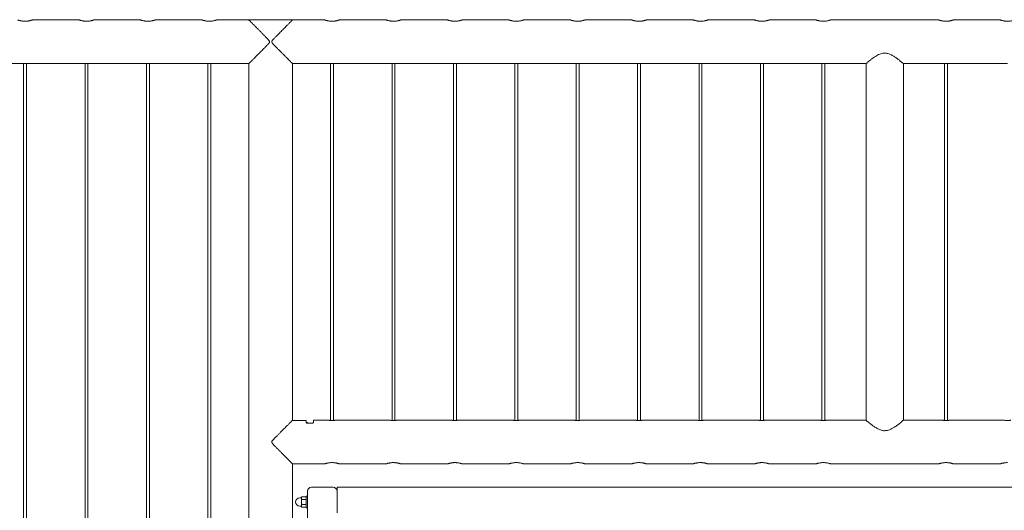
# Model space of a CAD drawing. Units: millimetres. Extents: x 0 to 4200, y 0 to 2976.
# Drawn here: x 1244 to 1444, y 1192 to 1292 of the extents above; entities that cross this region are included whole.
import ezdxf

# ---------------------------------------------------------------- set-up
doc = ezdxf.new("R2010")
doc.units = ezdxf.units.MM
doc.header["$LTSCALE"] = 100

msp = doc.modelspace()

# ---------------------------------------------------------------- linework, layer by layer
at = {"color": 7, "linetype": 'Continuous', "lineweight": 0}
for p, q in [((1256.106, 1291.544), (1246.595, 1291.544)), ((1268.606, 1291.544), (1259.095, 1291.544)), ((1281.106, 1291.544), (1271.595, 1291.544)), ((1290.659, 1291.544), (1284.095, 1291.544)), ((1290.72, 1291.475), (1290.72, 1291.599)), ((1290.72, 1291.599), (1299.482, 1291.599)), ((1299.482, 1291.475), (1299.482, 1291.599)), ((1306.106, 1291.544), (1299.542, 1291.544)), ((1318.606, 1291.544), (1309.095, 1291.544)), ((1331.106, 1291.544), (1321.595, 1291.544)), ((1343.606, 1291.544), (1334.095, 1291.544)), ((1356.106, 1291.544), (1346.595, 1291.544)), ((1368.606, 1291.544), (1359.095, 1291.544)), ((1381.106, 1291.544), (1371.595, 1291.544)), ((1393.606, 1291.544), (1384.095, 1291.544)), ((1406.106, 1291.544), (1396.595, 1291.544)), ((1431.106, 1291.544), (1409.095, 1291.544)), ((1443.606, 1291.544), (1434.095, 1291.544)), ((1233.305, 1282.654), (1244.405, 1282.654)), ((1244.801, 1282.699), (1244.801, 1009.198)), ((1245.401, 1009.199), (1245.401, 1282.698)), ((1245.805, 1282.654), (1256.905, 1282.654)), ((1257.301, 1282.699), (1257.301, 1009.198)), ((1257.901, 1009.199), (1257.901, 1282.698)), ((1258.305, 1282.654), (1269.405, 1282.654)), ((1269.801, 1282.699), (1269.801, 1009.198)), ((1270.401, 1009.199), (1270.401, 1282.698)), ((1270.805, 1282.654), (1281.905, 1282.654)), ((1282.301, 1282.699), (1282.301, 1009.198)), ((1282.901, 1009.199), (1282.901, 1282.698)), ((1283.305, 1282.654), (1290.656, 1282.654)), ((1290.656, 1282.654), (1290.656, 1009.244)), ((1299.546, 1209.996), (1299.546, 1282.654)), ((1299.546, 1282.654), (1306.905, 1282.654)), ((1307.301, 1282.699), (1307.301, 1209.998)), ((1307.901, 1209.999), (1307.901, 1282.698)), ((1308.305, 1282.654), (1319.405, 1282.654)), ((1319.801, 1282.699), (1319.801, 1209.998)), ((1320.401, 1209.999), (1320.401, 1282.698)), ((1320.805, 1282.654), (1331.905, 1282.654)), ((1332.301, 1282.699), (1332.301, 1209.998)), ((1332.901, 1209.999), (1332.901, 1282.698)), ((1333.305, 1282.654), (1344.405, 1282.654)), ((1344.801, 1282.699), (1344.801, 1209.998)), ((1345.401, 1209.999), (1345.401, 1282.698)), ((1345.805, 1282.654), (1356.905, 1282.654)), ((1357.301, 1282.699), (1357.301, 1209.998)), ((1357.901, 1209.999), (1357.901, 1282.698)), ((1358.305, 1282.654), (1369.405, 1282.654)), ((1369.801, 1282.699), (1369.801, 1209.998)), ((1370.401, 1209.999), (1370.401, 1282.698)), ((1370.805, 1282.654), (1381.905, 1282.654)), ((1382.301, 1282.699), (1382.301, 1209.998)), ((1382.901, 1209.999), (1382.901, 1282.698)), ((1383.305, 1282.654), (1394.405, 1282.654)), ((1394.801, 1282.699), (1394.801, 1209.998)), ((1395.401, 1209.999), (1395.401, 1282.698)), ((1395.805, 1282.654), (1406.905, 1282.654)), ((1407.301, 1282.699), (1407.301, 1209.998)), ((1407.901, 1209.999), (1407.901, 1282.698)), ((1408.305, 1282.654), (1416.302, 1282.654)), ((1416.296, 1282.65), (1416.296, 1210.044)), ((1423.895, 1282.654), (1431.905, 1282.654)), ((1423.906, 1210.047), (1423.906, 1282.654)), ((1432.301, 1282.699), (1432.301, 1209.998)), ((1432.901, 1209.999), (1432.901, 1282.698)), ((1433.305, 1282.654), (1444.405, 1282.654)), ((1299.503, 1209.996), (1302.301, 1209.996)), ((1302.301, 1209.996), (1302.301, 1209.55)), ((1302.601, 1209.592), (1302.301, 1209.592)), ((1302.451, 1209.469), (1303.651, 1209.469)), ((1302.601, 1209.574), (1302.601, 1209.592)), ((1302.601, 1209.469), (1302.601, 1209.574)), ((1306.905, 1210.044), (1303.801, 1210.044)), ((1303.801, 1209.55), (1303.801, 1210.044)), ((1319.405, 1210.044), (1308.305, 1210.044)), ((1331.905, 1210.044), (1320.805, 1210.044)), ((1344.405, 1210.044), (1333.305, 1210.044)), ((1356.905, 1210.044), (1345.805, 1210.044)), ((1369.405, 1210.044), (1358.305, 1210.044)), ((1381.905, 1210.044), (1370.805, 1210.044)), ((1394.405, 1210.044), (1383.305, 1210.044)), ((1406.905, 1210.044), (1395.805, 1210.044)), ((1416.307, 1210.044), (1408.305, 1210.044)), ((1431.905, 1210.044), (1423.9, 1210.044)), ((1444.405, 1210.044), (1433.305, 1210.044)), ((1299.546, 974.599), (1299.546, 1201.154)), ((1299.546, 1201.154), (1306.106, 1201.154)), ((1309.095, 1201.154), (1318.606, 1201.154)), ((1321.595, 1201.154), (1331.106, 1201.154)), ((1334.095, 1201.154), (1343.606, 1201.154)), ((1346.595, 1201.154), (1356.106, 1201.154)), ((1359.095, 1201.154), (1368.606, 1201.154)), ((1371.595, 1201.154), (1381.106, 1201.154)), ((1384.095, 1201.154), (1393.606, 1201.154)), ((1396.595, 1201.154), (1406.106, 1201.154)), ((1409.095, 1201.154), (1431.106, 1201.154)), ((1434.095, 1201.154), (1443.606, 1201.154)), ((1302.601, 1195.599), (1302.601, 975.399)), ((1303.401, 1196.399), (1307.801, 1196.399)), ((1303.401, 1196.399), (1307.801, 1196.399)), ((1308.601, 1195.599), (1308.601, 1196.399)), ((1308.601, 1196.399), (1606.601, 1196.399)), ((1308.601, 1195.944), (1308.601, 1195.944)), ((1308.601, 1195.944), (1308.601, 1195.661)), ((1308.601, 1195.661), (1308.601, 1195.661)), ((1308.601, 1195.599), (1308.601, 1195.661)), ((1308.601, 1191.199), (1308.601, 1195.599)), ((1301.326, 1194.249), (1301.001, 1194.249)), ((1301.431, 1194.438), (1301.351, 1194.299)), ((1301.351, 1194.299), (1301.351, 1194.178)), ((1301.351, 1194.178), (1301.351, 1193.399)), ((1301.351, 1193.399), (1301.351, 1192.619)), ((1301.431, 1194.438), (1302.27, 1194.438)), ((1301.431, 1193.918), (1302.27, 1193.918)), ((1301.431, 1192.879), (1302.27, 1192.879)), ((1302.351, 1194.299), (1302.27, 1194.438)), ((1302.601, 1194.599), (1302.351, 1194.599)), ((1302.351, 1194.508), (1302.351, 1194.599)), ((1302.351, 1192.199), (1302.351, 1194.508)), ((1302.601, 1193.999), (1302.601, 1193.999)), ((1302.601, 1192.799), (1302.601, 1192.799)), ((1301.001, 1192.549), (1301.326, 1192.549)), ((1301.351, 1192.619), (1301.351, 1192.499)), ((1301.351, 1192.499), (1301.431, 1192.359)), ((1301.431, 1192.359), (1302.27, 1192.359)), ((1302.27, 1192.359), (1302.351, 1192.499)), ((1302.351, 1192.199), (1302.601, 1192.199))]:
    msp.add_line(p, q, dxfattribs=at)
for centre, radius, start, end in [((1303.401, 1195.599), 0.8, 90, 180), ((1303.401, 1195.599), 0.8, 90, 180), ((1307.801, 1195.599), 0.8, 0, 90), ((1307.801, 1195.599), 0.8, 0, 90), ((1301.001, 1193.399), 0.85, 90, 270), ((1301.326, 1194.274), 0.025, 270, 0), ((1301.326, 1192.524), 0.025, 0, 90)]:
    msp.add_arc(centre, radius, start, end, dxfattribs=at)
for points, knots in [([(1246.595, 1291.542), (1246.596, 1291.542), (1246.599, 1291.543), (1246.56, 1291.53), (1246.484, 1291.505), (1246.369, 1291.47), (1246.222, 1291.429), (1246.04, 1291.386), (1245.83, 1291.344), (1245.594, 1291.309), (1245.347, 1291.288), (1245.094, 1291.28), (1244.85, 1291.288), (1244.615, 1291.309), (1244.396, 1291.34), (1244.191, 1291.379), (1244.007, 1291.422), (1243.849, 1291.465), (1243.725, 1291.503), (1243.642, 1291.53), (1243.602, 1291.543), (1243.605, 1291.542), (1243.606, 1291.542)], [0, 0, 0, 0, 0.0281998, 0.0782037, 0.1296249, 0.1803504, 0.232418, 0.2855567, 0.3401874, 0.3940152, 0.4495511, 0.5008941, 0.5538403, 0.603455, 0.6544258, 0.7056808, 0.7582863, 0.8120087, 0.8673032, 0.9205992, 0.9755968, 1, 1, 1, 1]), ([(1259.095, 1291.542), (1259.096, 1291.542), (1259.099, 1291.543), (1259.06, 1291.53), (1258.984, 1291.505), (1258.869, 1291.47), (1258.722, 1291.429), (1258.54, 1291.386), (1258.33, 1291.344), (1258.094, 1291.309), (1257.847, 1291.288), (1257.594, 1291.28), (1257.35, 1291.288), (1257.115, 1291.309), (1256.896, 1291.34), (1256.691, 1291.379), (1256.507, 1291.422), (1256.349, 1291.465), (1256.225, 1291.503), (1256.142, 1291.53), (1256.102, 1291.543), (1256.105, 1291.542), (1256.106, 1291.542)], [0, 0, 0, 0, 0.02819976, 0.07820371, 0.12962491, 0.18035042, 0.23241799, 0.28555668, 0.3401874, 0.39401515, 0.44955112, 0.5008941, 0.55384028, 0.60345503, 0.65442576, 0.70568079, 0.75828632, 0.81200875, 0.86730322, 0.92059917, 0.97559676, 1, 1, 1, 1]), ([(1271.595, 1291.542), (1271.596, 1291.542), (1271.599, 1291.543), (1271.56, 1291.53), (1271.484, 1291.505), (1271.369, 1291.47), (1271.222, 1291.429), (1271.04, 1291.386), (1270.83, 1291.344), (1270.594, 1291.309), (1270.347, 1291.288), (1270.094, 1291.28), (1269.85, 1291.288), (1269.615, 1291.309), (1269.396, 1291.34), (1269.191, 1291.379), (1269.007, 1291.422), (1268.849, 1291.465), (1268.725, 1291.503), (1268.642, 1291.53), (1268.602, 1291.543), (1268.605, 1291.542), (1268.606, 1291.542)], [0, 0, 0, 0, 0.0281998, 0.0782037, 0.1296249, 0.1803504, 0.232418, 0.2855567, 0.3401874, 0.3940152, 0.4495511, 0.5008941, 0.5538403, 0.603455, 0.6544258, 0.7056808, 0.7582863, 0.8120087, 0.8673032, 0.9205992, 0.9755968, 1, 1, 1, 1]), ([(1284.095, 1291.542), (1284.096, 1291.542), (1284.099, 1291.543), (1284.06, 1291.53), (1283.984, 1291.505), (1283.869, 1291.47), (1283.722, 1291.429), (1283.54, 1291.386), (1283.33, 1291.344), (1283.094, 1291.309), (1282.847, 1291.288), (1282.594, 1291.28), (1282.35, 1291.288), (1282.115, 1291.309), (1281.896, 1291.34), (1281.691, 1291.379), (1281.507, 1291.422), (1281.349, 1291.465), (1281.225, 1291.503), (1281.142, 1291.53), (1281.102, 1291.543), (1281.105, 1291.542), (1281.106, 1291.542)], [0, 0, 0, 0, 0.0281998, 0.0782037, 0.1296249, 0.1803504, 0.232418, 0.2855567, 0.3401874, 0.3940152, 0.4495511, 0.5008941, 0.5538403, 0.603455, 0.6544258, 0.7056808, 0.7582863, 0.8120087, 0.8673032, 0.9205992, 0.9755968, 1, 1, 1, 1]), ([(1290.659, 1282.662), (1290.657, 1282.66), (1290.651, 1282.654), (1290.713, 1282.716), (1290.837, 1282.84), (1291.036, 1283.04), (1291.326, 1283.33), (1291.669, 1283.673), (1292.003, 1284.008), (1292.311, 1284.317), (1292.636, 1284.642), (1292.98, 1284.989), (1293.341, 1285.351), (1293.716, 1285.73), (1294.099, 1286.117), (1294.433, 1286.461), (1294.687, 1286.738), (1294.829, 1286.912), (1294.887, 1287.039), (1294.893, 1287.122), (1294.858, 1287.241), (1294.693, 1287.457), (1294.413, 1287.755), (1294.029, 1288.151), (1293.613, 1288.572), (1293.168, 1289.02), (1292.731, 1289.459), (1292.274, 1289.918), (1291.894, 1290.298), (1291.591, 1290.602), (1291.339, 1290.855), (1291.08, 1291.114), (1290.861, 1291.334), (1290.72, 1291.474), (1290.653, 1291.541), (1290.658, 1291.537), (1290.659, 1291.535)], [0, 0, 0, 0, 0.0144357, 0.0483478, 0.079941, 0.112278, 0.1562802, 0.2015456, 0.2318828, 0.2622269, 0.2934116, 0.3246006, 0.3573502, 0.3901027, 0.4234733, 0.4568433, 0.4767442, 0.4911949, 0.4969125, 0.5013625, 0.5058026, 0.5189662, 0.5492632, 0.5797495, 0.6186593, 0.6575648, 0.6976387, 0.7377017, 0.7872072, 0.8125368, 0.8378614, 0.8768432, 0.9168254, 0.949576, 0.9832402, 1, 1, 1, 1]), ([(1299.542, 1291.535), (1299.544, 1291.537), (1299.551, 1291.544), (1299.488, 1291.481), (1299.365, 1291.357), (1299.165, 1291.157), (1298.875, 1290.867), (1298.533, 1290.524), (1298.199, 1290.189), (1297.891, 1289.881), (1297.566, 1289.555), (1297.222, 1289.209), (1296.862, 1288.847), (1296.486, 1288.468), (1296.104, 1288.08), (1295.769, 1287.736), (1295.515, 1287.459), (1295.373, 1287.285), (1295.315, 1287.159), (1295.308, 1287.075), (1295.344, 1286.956), (1295.508, 1286.74), (1295.789, 1286.442), (1296.172, 1286.047), (1296.588, 1285.626), (1297.033, 1285.178), (1297.47, 1284.739), (1297.927, 1284.28), (1298.307, 1283.899), (1298.611, 1283.595), (1298.863, 1283.343), (1299.122, 1283.083), (1299.341, 1282.864), (1299.481, 1282.723), (1299.549, 1282.656), (1299.544, 1282.66), (1299.542, 1282.662)], [0, 0, 0, 0, 0.0144357, 0.0483479, 0.079941, 0.112278, 0.1562803, 0.2015457, 0.231769, 0.2622271, 0.293323, 0.3246008, 0.3572708, 0.3901029, 0.4233998, 0.4568431, 0.476744, 0.4911947, 0.4969123, 0.5013624, 0.5058025, 0.5189661, 0.5492631, 0.5797493, 0.6185346, 0.6575647, 0.6974576, 0.7377016, 0.787207, 0.8124488, 0.8378614, 0.8768432, 0.9168254, 0.9495759, 0.9832402, 1, 1, 1, 1]), ([(1309.095, 1291.542), (1309.096, 1291.542), (1309.099, 1291.543), (1309.06, 1291.53), (1308.984, 1291.505), (1308.869, 1291.47), (1308.722, 1291.429), (1308.54, 1291.386), (1308.33, 1291.344), (1308.094, 1291.309), (1307.847, 1291.288), (1307.594, 1291.28), (1307.35, 1291.288), (1307.115, 1291.309), (1306.896, 1291.34), (1306.691, 1291.379), (1306.507, 1291.422), (1306.349, 1291.465), (1306.225, 1291.503), (1306.142, 1291.53), (1306.102, 1291.543), (1306.105, 1291.542), (1306.106, 1291.542)], [0, 0, 0, 0, 0.0281998, 0.0782037, 0.1296249, 0.1803504, 0.232418, 0.2855567, 0.3401874, 0.3940152, 0.4495511, 0.5008941, 0.5538403, 0.603455, 0.6544258, 0.7056808, 0.7582863, 0.8120087, 0.8673032, 0.9205992, 0.9755968, 1, 1, 1, 1]), ([(1321.595, 1291.542), (1321.596, 1291.542), (1321.599, 1291.543), (1321.56, 1291.53), (1321.484, 1291.505), (1321.369, 1291.47), (1321.222, 1291.429), (1321.04, 1291.386), (1320.83, 1291.344), (1320.594, 1291.309), (1320.347, 1291.288), (1320.094, 1291.28), (1319.85, 1291.288), (1319.615, 1291.309), (1319.396, 1291.34), (1319.191, 1291.379), (1319.007, 1291.422), (1318.849, 1291.465), (1318.725, 1291.503), (1318.642, 1291.53), (1318.602, 1291.543), (1318.605, 1291.542), (1318.606, 1291.542)], [0, 0, 0, 0, 0.0281998, 0.0782037, 0.1296249, 0.1803504, 0.232418, 0.2855567, 0.3401874, 0.3940152, 0.4495511, 0.5008941, 0.5538403, 0.603455, 0.6544258, 0.7056808, 0.7582863, 0.8120087, 0.8673032, 0.9205992, 0.9755968, 1, 1, 1, 1]), ([(1334.095, 1291.542), (1334.096, 1291.542), (1334.099, 1291.543), (1334.06, 1291.53), (1333.984, 1291.505), (1333.869, 1291.47), (1333.722, 1291.429), (1333.54, 1291.386), (1333.33, 1291.344), (1333.094, 1291.309), (1332.847, 1291.288), (1332.594, 1291.28), (1332.35, 1291.288), (1332.115, 1291.309), (1331.896, 1291.34), (1331.691, 1291.379), (1331.507, 1291.422), (1331.349, 1291.465), (1331.225, 1291.503), (1331.142, 1291.53), (1331.102, 1291.543), (1331.105, 1291.542), (1331.106, 1291.542)], [0, 0, 0, 0, 0.0281998, 0.0782037, 0.1296249, 0.1803504, 0.232418, 0.2855567, 0.3401874, 0.3940152, 0.4495511, 0.5008941, 0.5538403, 0.603455, 0.6544258, 0.7056808, 0.7582863, 0.8120087, 0.8673032, 0.9205992, 0.9755968, 1, 1, 1, 1]), ([(1346.595, 1291.542), (1346.596, 1291.542), (1346.599, 1291.543), (1346.56, 1291.53), (1346.484, 1291.505), (1346.369, 1291.47), (1346.222, 1291.429), (1346.04, 1291.386), (1345.83, 1291.344), (1345.594, 1291.309), (1345.347, 1291.288), (1345.094, 1291.28), (1344.85, 1291.288), (1344.615, 1291.309), (1344.396, 1291.34), (1344.191, 1291.379), (1344.007, 1291.422), (1343.849, 1291.465), (1343.725, 1291.503), (1343.642, 1291.53), (1343.602, 1291.543), (1343.605, 1291.542), (1343.606, 1291.542)], [0, 0, 0, 0, 0.0281998, 0.0782037, 0.1296249, 0.1803504, 0.232418, 0.2855567, 0.3401874, 0.3940152, 0.4495511, 0.5008941, 0.5538403, 0.603455, 0.6544258, 0.7056808, 0.7582863, 0.8120087, 0.8673032, 0.9205992, 0.9755968, 1, 1, 1, 1]), ([(1359.095, 1291.542), (1359.096, 1291.542), (1359.099, 1291.543), (1359.06, 1291.53), (1358.984, 1291.505), (1358.869, 1291.47), (1358.722, 1291.429), (1358.54, 1291.386), (1358.33, 1291.344), (1358.094, 1291.309), (1357.847, 1291.288), (1357.594, 1291.28), (1357.35, 1291.288), (1357.115, 1291.309), (1356.896, 1291.34), (1356.691, 1291.379), (1356.507, 1291.422), (1356.349, 1291.465), (1356.225, 1291.503), (1356.142, 1291.53), (1356.102, 1291.543), (1356.105, 1291.542), (1356.106, 1291.542)], [0, 0, 0, 0, 0.0281998, 0.0782037, 0.1296249, 0.1803504, 0.232418, 0.2855567, 0.3401874, 0.3940152, 0.4495511, 0.5008941, 0.5538403, 0.603455, 0.6544258, 0.7056808, 0.7582863, 0.8120087, 0.8673032, 0.9205992, 0.9755968, 1, 1, 1, 1]), ([(1371.595, 1291.542), (1371.596, 1291.542), (1371.599, 1291.543), (1371.56, 1291.53), (1371.484, 1291.505), (1371.369, 1291.47), (1371.222, 1291.429), (1371.04, 1291.386), (1370.83, 1291.344), (1370.594, 1291.309), (1370.347, 1291.288), (1370.094, 1291.28), (1369.85, 1291.288), (1369.615, 1291.309), (1369.396, 1291.34), (1369.191, 1291.379), (1369.007, 1291.422), (1368.849, 1291.465), (1368.725, 1291.503), (1368.642, 1291.53), (1368.602, 1291.543), (1368.605, 1291.542), (1368.606, 1291.542)], [0, 0, 0, 0, 0.0281998, 0.0782037, 0.1296249, 0.1803504, 0.232418, 0.2855567, 0.3401874, 0.3940152, 0.4495511, 0.5008941, 0.5538403, 0.603455, 0.6544258, 0.7056808, 0.7582863, 0.8120087, 0.8673032, 0.9205992, 0.9755968, 1, 1, 1, 1]), ([(1384.095, 1291.542), (1384.096, 1291.542), (1384.099, 1291.543), (1384.06, 1291.53), (1383.984, 1291.505), (1383.869, 1291.47), (1383.722, 1291.429), (1383.54, 1291.386), (1383.33, 1291.344), (1383.094, 1291.309), (1382.847, 1291.288), (1382.594, 1291.28), (1382.35, 1291.288), (1382.115, 1291.309), (1381.896, 1291.34), (1381.691, 1291.379), (1381.507, 1291.422), (1381.349, 1291.465), (1381.225, 1291.503), (1381.142, 1291.53), (1381.102, 1291.543), (1381.105, 1291.542), (1381.106, 1291.542)], [0, 0, 0, 0, 0.0281998, 0.0782037, 0.1296249, 0.1803504, 0.232418, 0.2855567, 0.3401874, 0.3940152, 0.4495511, 0.5008941, 0.5538403, 0.603455, 0.6544258, 0.7056808, 0.7582863, 0.8120087, 0.8673032, 0.9205992, 0.9755968, 1, 1, 1, 1]), ([(1396.595, 1291.542), (1396.596, 1291.542), (1396.599, 1291.543), (1396.56, 1291.53), (1396.484, 1291.505), (1396.369, 1291.47), (1396.222, 1291.429), (1396.04, 1291.386), (1395.83, 1291.344), (1395.594, 1291.309), (1395.347, 1291.288), (1395.094, 1291.28), (1394.85, 1291.288), (1394.615, 1291.309), (1394.396, 1291.34), (1394.191, 1291.379), (1394.007, 1291.422), (1393.849, 1291.465), (1393.725, 1291.503), (1393.642, 1291.53), (1393.602, 1291.543), (1393.605, 1291.542), (1393.606, 1291.542)], [0, 0, 0, 0, 0.0281998, 0.0782037, 0.1296249, 0.1803504, 0.232418, 0.2855567, 0.3401874, 0.3940152, 0.4495511, 0.5008941, 0.5538403, 0.603455, 0.6544258, 0.7056808, 0.7582863, 0.8120087, 0.8673032, 0.9205992, 0.9755968, 1, 1, 1, 1]), ([(1409.095, 1291.542), (1409.096, 1291.542), (1409.099, 1291.543), (1409.06, 1291.53), (1408.984, 1291.505), (1408.869, 1291.47), (1408.722, 1291.429), (1408.54, 1291.386), (1408.33, 1291.344), (1408.094, 1291.309), (1407.847, 1291.288), (1407.594, 1291.28), (1407.35, 1291.288), (1407.115, 1291.309), (1406.896, 1291.34), (1406.691, 1291.379), (1406.507, 1291.422), (1406.349, 1291.465), (1406.225, 1291.503), (1406.142, 1291.53), (1406.102, 1291.543), (1406.105, 1291.542), (1406.106, 1291.542)], [0, 0, 0, 0, 0.02819976, 0.07820371, 0.12962491, 0.18035042, 0.23241799, 0.28555668, 0.3401874, 0.39401515, 0.44955112, 0.5008941, 0.55384028, 0.60345503, 0.65442576, 0.70568079, 0.75828632, 0.81200875, 0.86730322, 0.92059917, 0.97559676, 1, 1, 1, 1]), ([(1434.095, 1291.542), (1434.096, 1291.542), (1434.099, 1291.543), (1434.06, 1291.53), (1433.984, 1291.505), (1433.869, 1291.47), (1433.722, 1291.429), (1433.54, 1291.386), (1433.33, 1291.344), (1433.094, 1291.309), (1432.847, 1291.288), (1432.594, 1291.28), (1432.35, 1291.288), (1432.115, 1291.309), (1431.896, 1291.34), (1431.691, 1291.379), (1431.507, 1291.422), (1431.349, 1291.465), (1431.225, 1291.503), (1431.142, 1291.53), (1431.102, 1291.543), (1431.105, 1291.542), (1431.106, 1291.542)], [0, 0, 0, 0, 0.0281998, 0.0782037, 0.1296249, 0.1803504, 0.232418, 0.2855567, 0.3401874, 0.3940152, 0.4495511, 0.5008941, 0.5538403, 0.603455, 0.6544258, 0.7056808, 0.7582863, 0.8120087, 0.8673032, 0.9205992, 0.9755968, 1, 1, 1, 1]), ([(1446.595, 1291.542), (1446.596, 1291.542), (1446.599, 1291.543), (1446.56, 1291.53), (1446.484, 1291.505), (1446.369, 1291.47), (1446.222, 1291.429), (1446.04, 1291.386), (1445.83, 1291.344), (1445.594, 1291.309), (1445.347, 1291.288), (1445.094, 1291.28), (1444.85, 1291.288), (1444.615, 1291.309), (1444.396, 1291.34), (1444.191, 1291.379), (1444.007, 1291.422), (1443.849, 1291.465), (1443.725, 1291.503), (1443.642, 1291.53), (1443.602, 1291.543), (1443.605, 1291.542), (1443.606, 1291.542)], [0, 0, 0, 0, 0.0281998, 0.0782037, 0.1296249, 0.1803504, 0.232418, 0.2855567, 0.3401874, 0.3940152, 0.4495511, 0.5008941, 0.5538403, 0.603455, 0.6544258, 0.7056808, 0.7582863, 0.8120087, 0.8673032, 0.9205992, 0.9755968, 1, 1, 1, 1]), ([(1420.101, 1284.791), (1419.974, 1284.785), (1419.717, 1284.772), (1419.295, 1284.665), (1418.848, 1284.484), (1418.434, 1284.257), (1418.083, 1284.037), (1417.787, 1283.833), (1417.508, 1283.629), (1417.203, 1283.396), (1416.891, 1283.147), (1416.622, 1282.925), (1416.432, 1282.765), (1416.329, 1282.677), (1416.285, 1282.639), (1416.297, 1282.649), (1416.297, 1282.65)], [0, 0, 0, 0, 0.0590449, 0.1201044, 0.2043046, 0.2907427, 0.3545382, 0.4183402, 0.4839863, 0.549624, 0.6488691, 0.7506426, 0.8318308, 0.915236, 0.9965053, 1, 1, 1, 1]), ([(1423.895, 1282.657), (1423.898, 1282.656), (1423.904, 1282.65), (1423.838, 1282.707), (1423.713, 1282.813), (1423.526, 1282.969), (1423.255, 1283.192), (1422.874, 1283.495), (1422.375, 1283.866), (1421.896, 1284.183), (1421.475, 1284.418), (1421.135, 1284.577), (1420.772, 1284.704), (1420.424, 1284.779), (1420.196, 1284.788), (1420.101, 1284.791)], [0, 0, 0, 0, 0.0421858, 0.1181715, 0.1962374, 0.2751272, 0.355676, 0.4721789, 0.592026, 0.7108186, 0.7720292, 0.8331995, 0.8936648, 0.9555668, 1, 1, 1, 1]), ([(1245.101, 1282.71), (1245.022, 1282.709), (1244.865, 1282.706), (1244.654, 1282.688), (1244.496, 1282.669), (1244.405, 1282.655), (1244.405, 1282.655), (1244.405, 1282.655)], [0, 0, 0, 0, 0.21299531, 0.42592531, 0.64054622, 0.85630158, 1, 1, 1, 1]), ([(1245.805, 1282.654), (1245.798, 1282.655), (1245.784, 1282.657), (1245.667, 1282.674), (1245.492, 1282.694), (1245.292, 1282.708), (1245.157, 1282.709), (1245.101, 1282.71)], [0, 0, 0, 0, 0.2065353, 0.4187, 0.6330973, 0.8487467, 1, 1, 1, 1]), ([(1257.601, 1282.71), (1257.522, 1282.709), (1257.365, 1282.706), (1257.154, 1282.688), (1256.996, 1282.669), (1256.905, 1282.655), (1256.905, 1282.655), (1256.905, 1282.655)], [0, 0, 0, 0, 0.21299531, 0.42592531, 0.64054622, 0.85630158, 1, 1, 1, 1]), ([(1258.305, 1282.654), (1258.298, 1282.655), (1258.284, 1282.657), (1258.167, 1282.674), (1257.992, 1282.694), (1257.792, 1282.708), (1257.657, 1282.709), (1257.601, 1282.71)], [0, 0, 0, 0, 0.2065353, 0.4187, 0.6330973, 0.8487467, 1, 1, 1, 1]), ([(1270.101, 1282.71), (1270.022, 1282.709), (1269.865, 1282.706), (1269.654, 1282.688), (1269.496, 1282.669), (1269.405, 1282.655), (1269.405, 1282.655), (1269.405, 1282.655)], [0, 0, 0, 0, 0.21299531, 0.42592531, 0.64054622, 0.85630158, 1, 1, 1, 1]), ([(1270.805, 1282.654), (1270.798, 1282.655), (1270.784, 1282.657), (1270.667, 1282.674), (1270.492, 1282.694), (1270.292, 1282.708), (1270.157, 1282.709), (1270.101, 1282.71)], [0, 0, 0, 0, 0.2065353, 0.4187, 0.6330973, 0.8487467, 1, 1, 1, 1]), ([(1282.601, 1282.71), (1282.522, 1282.709), (1282.365, 1282.706), (1282.154, 1282.688), (1281.996, 1282.669), (1281.905, 1282.655), (1281.905, 1282.655), (1281.905, 1282.655)], [0, 0, 0, 0, 0.21299531, 0.42592531, 0.64054622, 0.85630158, 1, 1, 1, 1]), ([(1283.305, 1282.654), (1283.298, 1282.655), (1283.284, 1282.657), (1283.167, 1282.674), (1282.992, 1282.694), (1282.792, 1282.708), (1282.657, 1282.709), (1282.601, 1282.71)], [0, 0, 0, 0, 0.2065353, 0.4187, 0.6330973, 0.8487467, 1, 1, 1, 1]), ([(1307.601, 1282.71), (1307.522, 1282.709), (1307.365, 1282.706), (1307.154, 1282.688), (1306.996, 1282.669), (1306.905, 1282.655), (1306.905, 1282.655), (1306.905, 1282.655)], [0, 0, 0, 0, 0.21299531, 0.42592531, 0.64054622, 0.85630158, 1, 1, 1, 1]), ([(1308.305, 1282.654), (1308.298, 1282.655), (1308.284, 1282.657), (1308.167, 1282.674), (1307.992, 1282.694), (1307.792, 1282.708), (1307.657, 1282.709), (1307.601, 1282.71)], [0, 0, 0, 0, 0.2065353, 0.4187, 0.6330973, 0.8487467, 1, 1, 1, 1]), ([(1320.101, 1282.71), (1320.022, 1282.709), (1319.865, 1282.706), (1319.654, 1282.688), (1319.496, 1282.669), (1319.405, 1282.655), (1319.405, 1282.655), (1319.405, 1282.655)], [0, 0, 0, 0, 0.21299531, 0.42592531, 0.64054622, 0.85630158, 1, 1, 1, 1]), ([(1320.805, 1282.654), (1320.798, 1282.655), (1320.784, 1282.657), (1320.667, 1282.674), (1320.492, 1282.694), (1320.292, 1282.708), (1320.157, 1282.709), (1320.101, 1282.71)], [0, 0, 0, 0, 0.2065353, 0.4187, 0.6330973, 0.8487467, 1, 1, 1, 1]), ([(1332.601, 1282.71), (1332.522, 1282.709), (1332.365, 1282.706), (1332.154, 1282.688), (1331.996, 1282.669), (1331.905, 1282.655), (1331.905, 1282.655), (1331.905, 1282.655)], [0, 0, 0, 0, 0.21299531, 0.42592531, 0.64054622, 0.85630158, 1, 1, 1, 1]), ([(1333.305, 1282.654), (1333.298, 1282.655), (1333.284, 1282.657), (1333.167, 1282.674), (1332.992, 1282.694), (1332.792, 1282.708), (1332.657, 1282.709), (1332.601, 1282.71)], [0, 0, 0, 0, 0.2065353, 0.4187, 0.6330973, 0.8487467, 1, 1, 1, 1]), ([(1345.101, 1282.71), (1345.022, 1282.709), (1344.865, 1282.706), (1344.654, 1282.688), (1344.496, 1282.669), (1344.405, 1282.655), (1344.405, 1282.655), (1344.405, 1282.655)], [0, 0, 0, 0, 0.21299531, 0.42592531, 0.64054622, 0.85630158, 1, 1, 1, 1]), ([(1345.805, 1282.654), (1345.798, 1282.655), (1345.784, 1282.657), (1345.667, 1282.674), (1345.492, 1282.694), (1345.292, 1282.708), (1345.157, 1282.709), (1345.101, 1282.71)], [0, 0, 0, 0, 0.2065353, 0.4187, 0.6330973, 0.8487467, 1, 1, 1, 1]), ([(1357.601, 1282.71), (1357.522, 1282.709), (1357.365, 1282.706), (1357.154, 1282.688), (1356.996, 1282.669), (1356.905, 1282.655), (1356.905, 1282.655), (1356.905, 1282.655)], [0, 0, 0, 0, 0.21299531, 0.42592531, 0.64054622, 0.85630158, 1, 1, 1, 1]), ([(1358.305, 1282.654), (1358.298, 1282.655), (1358.284, 1282.657), (1358.167, 1282.674), (1357.992, 1282.694), (1357.792, 1282.708), (1357.657, 1282.709), (1357.601, 1282.71)], [0, 0, 0, 0, 0.2065353, 0.4187, 0.6330973, 0.8487467, 1, 1, 1, 1]), ([(1370.101, 1282.71), (1370.022, 1282.709), (1369.865, 1282.706), (1369.654, 1282.688), (1369.496, 1282.669), (1369.405, 1282.655), (1369.405, 1282.655), (1369.405, 1282.655)], [0, 0, 0, 0, 0.2129953, 0.4259253, 0.6405462, 0.8563016, 1, 1, 1, 1]), ([(1370.805, 1282.654), (1370.798, 1282.655), (1370.784, 1282.657), (1370.667, 1282.674), (1370.492, 1282.694), (1370.292, 1282.708), (1370.157, 1282.709), (1370.101, 1282.71)], [0, 0, 0, 0, 0.2065353, 0.4187, 0.6330973, 0.8487467, 1, 1, 1, 1]), ([(1382.601, 1282.71), (1382.522, 1282.709), (1382.365, 1282.706), (1382.154, 1282.688), (1381.996, 1282.669), (1381.905, 1282.655), (1381.905, 1282.655), (1381.905, 1282.655)], [0, 0, 0, 0, 0.2129953, 0.4259253, 0.6405462, 0.8563016, 1, 1, 1, 1]), ([(1383.305, 1282.654), (1383.298, 1282.655), (1383.284, 1282.657), (1383.167, 1282.674), (1382.992, 1282.694), (1382.792, 1282.708), (1382.657, 1282.709), (1382.601, 1282.71)], [0, 0, 0, 0, 0.2065353, 0.4187, 0.6330973, 0.8487467, 1, 1, 1, 1]), ([(1395.101, 1282.71), (1395.022, 1282.709), (1394.865, 1282.706), (1394.654, 1282.688), (1394.496, 1282.669), (1394.405, 1282.655), (1394.405, 1282.655), (1394.405, 1282.655)], [0, 0, 0, 0, 0.2129953, 0.4259253, 0.6405462, 0.8563016, 1, 1, 1, 1]), ([(1395.805, 1282.654), (1395.798, 1282.655), (1395.784, 1282.657), (1395.667, 1282.674), (1395.492, 1282.694), (1395.292, 1282.708), (1395.157, 1282.709), (1395.101, 1282.71)], [0, 0, 0, 0, 0.2065353, 0.4187, 0.6330973, 0.8487467, 1, 1, 1, 1]), ([(1407.601, 1282.71), (1407.522, 1282.709), (1407.365, 1282.706), (1407.154, 1282.688), (1406.996, 1282.669), (1406.905, 1282.655), (1406.905, 1282.655), (1406.905, 1282.655)], [0, 0, 0, 0, 0.2129953, 0.4259253, 0.6405462, 0.8563016, 1, 1, 1, 1]), ([(1408.305, 1282.654), (1408.298, 1282.655), (1408.284, 1282.657), (1408.167, 1282.674), (1407.992, 1282.694), (1407.792, 1282.708), (1407.657, 1282.709), (1407.601, 1282.71)], [0, 0, 0, 0, 0.2065353, 0.4187, 0.6330973, 0.8487467, 1, 1, 1, 1]), ([(1432.601, 1282.71), (1432.522, 1282.709), (1432.365, 1282.706), (1432.154, 1282.688), (1431.996, 1282.669), (1431.905, 1282.655), (1431.905, 1282.655), (1431.905, 1282.655)], [0, 0, 0, 0, 0.2129953, 0.4259253, 0.6405462, 0.8563016, 1, 1, 1, 1]), ([(1433.305, 1282.654), (1433.298, 1282.655), (1433.284, 1282.657), (1433.167, 1282.674), (1432.992, 1282.694), (1432.792, 1282.708), (1432.657, 1282.709), (1432.601, 1282.71)], [0, 0, 0, 0, 0.2065353, 0.4187, 0.6330973, 0.8487467, 1, 1, 1, 1]), ([(1445.101, 1282.71), (1445.022, 1282.709), (1444.865, 1282.706), (1444.654, 1282.688), (1444.496, 1282.669), (1444.405, 1282.655), (1444.405, 1282.655), (1444.405, 1282.655)], [0, 0, 0, 0, 0.2129953, 0.4259253, 0.6405462, 0.8563016, 1, 1, 1, 1]), ([(1299.503, 1209.996), (1299.494, 1209.986), (1299.457, 1209.949), (1299.357, 1209.849), (1299.155, 1209.648), (1298.861, 1209.353), (1298.515, 1209.006), (1298.177, 1208.667), (1297.866, 1208.356), (1297.538, 1208.027), (1297.184, 1207.671), (1296.808, 1207.293), (1296.373, 1206.853), (1295.961, 1206.435), (1295.644, 1206.102), (1295.466, 1205.9), (1295.371, 1205.777), (1295.32, 1205.673), (1295.307, 1205.588), (1295.336, 1205.469), (1295.489, 1205.262), (1295.746, 1204.986), (1296.113, 1204.607), (1296.526, 1204.189), (1296.98, 1203.731), (1297.428, 1203.281), (1297.893, 1202.814), (1298.28, 1202.426), (1298.588, 1202.118), (1298.844, 1201.861), (1299.108, 1201.597), (1299.331, 1201.373), (1299.476, 1201.229), (1299.547, 1201.157), (1299.544, 1201.161), (1299.542, 1201.162)], [0, 0, 0, 0, 0.0111813, 0.0440897, 0.077768, 0.1238251, 0.1712035, 0.2028637, 0.2347696, 0.2673437, 0.3001083, 0.3360249, 0.3721376, 0.4192574, 0.4470179, 0.4582523, 0.469554, 0.4759906, 0.4796946, 0.4853596, 0.4981701, 0.5271067, 0.5562242, 0.5973441, 0.63873, 0.681052, 0.7237545, 0.7756952, 0.802178, 0.82884, 0.8696541, 0.9115131, 0.9456909, 0.9808202, 1, 1, 1, 1]), ([(1302.301, 1209.55), (1302.301, 1209.55), (1302.301, 1209.539), (1302.309, 1209.519), (1302.341, 1209.493), (1302.388, 1209.475), (1302.427, 1209.47), (1302.447, 1209.47), (1302.451, 1209.469)], [0, 0, 0, 0, 0.0178475, 0.2674448, 0.5206728, 0.7558166, 0.9599271, 1, 1, 1, 1]), ([(1303.651, 1209.469), (1303.663, 1209.47), (1303.689, 1209.471), (1303.728, 1209.48), (1303.764, 1209.496), (1303.791, 1209.518), (1303.8, 1209.537), (1303.801, 1209.548), (1303.801, 1209.55)], [0, 0, 0, 0, 0.1411713, 0.317072, 0.5040594, 0.7126741, 0.9463533, 1, 1, 1, 1]), ([(1306.905, 1210.042), (1306.902, 1210.043), (1306.892, 1210.044), (1306.956, 1210.034), (1307.088, 1210.016), (1307.285, 1209.997), (1307.516, 1209.986), (1307.756, 1209.988), (1307.977, 1210.002), (1308.159, 1210.022), (1308.271, 1210.038), (1308.318, 1210.045), (1308.305, 1210.043), (1308.305, 1210.043)], [0, 0, 0, 0, 0.0351002, 0.1410622, 0.2474782, 0.3550602, 0.4627303, 0.5692331, 0.6751447, 0.7819513, 0.8897494, 0.9970988, 1, 1, 1, 1]), ([(1319.405, 1210.042), (1319.402, 1210.043), (1319.392, 1210.044), (1319.456, 1210.034), (1319.588, 1210.016), (1319.785, 1209.997), (1320.016, 1209.986), (1320.256, 1209.988), (1320.477, 1210.002), (1320.659, 1210.022), (1320.771, 1210.038), (1320.818, 1210.045), (1320.805, 1210.043), (1320.805, 1210.043)], [0, 0, 0, 0, 0.0351002, 0.1410622, 0.2474782, 0.3550602, 0.4627303, 0.5692331, 0.6751447, 0.7819513, 0.8897494, 0.9970988, 1, 1, 1, 1]), ([(1331.905, 1210.042), (1331.902, 1210.043), (1331.892, 1210.044), (1331.956, 1210.034), (1332.088, 1210.016), (1332.285, 1209.997), (1332.516, 1209.986), (1332.756, 1209.988), (1332.977, 1210.002), (1333.159, 1210.022), (1333.271, 1210.038), (1333.318, 1210.045), (1333.305, 1210.043), (1333.305, 1210.043)], [0, 0, 0, 0, 0.0351002, 0.1410622, 0.2474782, 0.3550602, 0.4627303, 0.5692331, 0.6751447, 0.7819513, 0.8897494, 0.9970988, 1, 1, 1, 1]), ([(1344.405, 1210.042), (1344.402, 1210.043), (1344.392, 1210.044), (1344.456, 1210.034), (1344.588, 1210.016), (1344.785, 1209.997), (1345.016, 1209.986), (1345.256, 1209.988), (1345.477, 1210.002), (1345.659, 1210.022), (1345.771, 1210.038), (1345.818, 1210.045), (1345.805, 1210.043), (1345.805, 1210.043)], [0, 0, 0, 0, 0.0351002, 0.1410622, 0.2474782, 0.3550602, 0.4627303, 0.5692331, 0.6751447, 0.7819513, 0.8897494, 0.9970988, 1, 1, 1, 1]), ([(1356.905, 1210.042), (1356.902, 1210.043), (1356.892, 1210.044), (1356.956, 1210.034), (1357.088, 1210.016), (1357.285, 1209.997), (1357.516, 1209.986), (1357.756, 1209.988), (1357.977, 1210.002), (1358.159, 1210.022), (1358.271, 1210.038), (1358.318, 1210.045), (1358.305, 1210.043), (1358.305, 1210.043)], [0, 0, 0, 0, 0.0351002, 0.1410622, 0.2474782, 0.3550602, 0.4627303, 0.5692331, 0.6751447, 0.7819513, 0.8897494, 0.9970988, 1, 1, 1, 1]), ([(1369.405, 1210.042), (1369.402, 1210.043), (1369.392, 1210.044), (1369.456, 1210.034), (1369.588, 1210.016), (1369.785, 1209.997), (1370.016, 1209.986), (1370.256, 1209.988), (1370.477, 1210.002), (1370.659, 1210.022), (1370.771, 1210.038), (1370.818, 1210.045), (1370.805, 1210.043), (1370.805, 1210.043)], [0, 0, 0, 0, 0.0351002, 0.1410622, 0.2474782, 0.3550602, 0.4627303, 0.5692331, 0.6751447, 0.7819513, 0.8897494, 0.9970988, 1, 1, 1, 1]), ([(1381.905, 1210.042), (1381.902, 1210.043), (1381.892, 1210.044), (1381.956, 1210.034), (1382.088, 1210.016), (1382.285, 1209.997), (1382.516, 1209.986), (1382.756, 1209.988), (1382.977, 1210.002), (1383.159, 1210.022), (1383.271, 1210.038), (1383.318, 1210.045), (1383.305, 1210.043), (1383.305, 1210.043)], [0, 0, 0, 0, 0.0351002, 0.1410622, 0.2474782, 0.3550602, 0.4627303, 0.5692331, 0.6751447, 0.7819513, 0.8897494, 0.9970988, 1, 1, 1, 1]), ([(1394.405, 1210.042), (1394.402, 1210.043), (1394.392, 1210.044), (1394.456, 1210.034), (1394.588, 1210.016), (1394.785, 1209.997), (1395.016, 1209.986), (1395.256, 1209.988), (1395.477, 1210.002), (1395.659, 1210.022), (1395.771, 1210.038), (1395.818, 1210.045), (1395.805, 1210.043), (1395.805, 1210.043)], [0, 0, 0, 0, 0.0351002, 0.1410622, 0.2474782, 0.3550602, 0.4627303, 0.5692331, 0.6751447, 0.7819513, 0.8897494, 0.9970988, 1, 1, 1, 1]), ([(1406.905, 1210.042), (1406.902, 1210.043), (1406.892, 1210.044), (1406.956, 1210.034), (1407.088, 1210.016), (1407.285, 1209.997), (1407.516, 1209.986), (1407.756, 1209.988), (1407.977, 1210.002), (1408.159, 1210.022), (1408.271, 1210.038), (1408.318, 1210.045), (1408.305, 1210.043), (1408.305, 1210.043)], [0, 0, 0, 0, 0.0351002, 0.1410622, 0.2474782, 0.3550602, 0.4627303, 0.5692331, 0.6751447, 0.7819513, 0.8897494, 0.9970988, 1, 1, 1, 1]), ([(1416.306, 1210.04), (1416.304, 1210.042), (1416.298, 1210.047), (1416.364, 1209.99), (1416.489, 1209.885), (1416.675, 1209.728), (1416.947, 1209.505), (1417.327, 1209.202), (1417.827, 1208.831), (1418.305, 1208.514), (1418.726, 1208.279), (1419.066, 1208.121), (1419.429, 1207.994), (1419.778, 1207.918), (1420.006, 1207.91), (1420.101, 1207.906)], [0, 0, 0, 0, 0.0421869, 0.1181724, 0.1962383, 0.275128, 0.3556767, 0.4721795, 0.5920265, 0.7108189, 0.7720295, 0.8331997, 0.8936649, 0.9555668, 1, 1, 1, 1]), ([(1420.101, 1207.906), (1420.227, 1207.912), (1420.485, 1207.925), (1420.907, 1208.032), (1421.354, 1208.213), (1421.768, 1208.44), (1422.118, 1208.661), (1422.415, 1208.864), (1422.694, 1209.068), (1422.998, 1209.301), (1423.311, 1209.551), (1423.579, 1209.772), (1423.769, 1209.932), (1423.873, 1210.02), (1423.917, 1210.058), (1423.905, 1210.048), (1423.904, 1210.047)], [0, 0, 0, 0, 0.0590446, 0.1201039, 0.2043038, 0.2907415, 0.3545367, 0.4183384, 0.4839843, 0.5496217, 0.6488664, 0.7506394, 0.8318273, 0.9152322, 0.9965012, 1, 1, 1, 1]), ([(1431.905, 1210.042), (1431.902, 1210.043), (1431.892, 1210.044), (1431.956, 1210.034), (1432.088, 1210.016), (1432.285, 1209.997), (1432.516, 1209.986), (1432.756, 1209.988), (1432.977, 1210.002), (1433.159, 1210.022), (1433.271, 1210.038), (1433.318, 1210.045), (1433.305, 1210.043), (1433.305, 1210.043)], [0, 0, 0, 0, 0.0351002, 0.1410622, 0.2474782, 0.3550602, 0.4627303, 0.5692331, 0.6751447, 0.7819513, 0.8897494, 0.9970988, 1, 1, 1, 1]), ([(1444.405, 1210.042), (1444.402, 1210.043), (1444.392, 1210.044), (1444.456, 1210.034), (1444.588, 1210.016), (1444.785, 1209.997), (1445.016, 1209.986), (1445.256, 1209.988), (1445.477, 1210.002), (1445.659, 1210.022), (1445.771, 1210.038), (1445.818, 1210.045), (1445.805, 1210.043), (1445.805, 1210.043)], [0, 0, 0, 0, 0.0351002, 0.1410622, 0.2474782, 0.3550602, 0.4627303, 0.5692331, 0.6751447, 0.7819513, 0.8897494, 0.9970988, 1, 1, 1, 1]), ([(1306.106, 1201.155), (1306.105, 1201.155), (1306.102, 1201.154), (1306.141, 1201.167), (1306.218, 1201.192), (1306.331, 1201.226), (1306.479, 1201.267), (1306.659, 1201.311), (1306.871, 1201.353), (1307.103, 1201.387), (1307.349, 1201.41), (1307.516, 1201.413), (1307.601, 1201.414)], [0, 0, 0, 0, 0.05272998, 0.15731822, 0.25732091, 0.36002725, 0.46382027, 0.57039451, 0.67821723, 0.78927115, 0.89302516, 1, 1, 1, 1]), ([(1307.601, 1201.414), (1307.681, 1201.413), (1307.845, 1201.41), (1308.081, 1201.389), (1308.306, 1201.357), (1308.511, 1201.318), (1308.697, 1201.274), (1308.853, 1201.232), (1308.979, 1201.194), (1309.06, 1201.167), (1309.1, 1201.154), (1309.097, 1201.155), (1309.095, 1201.155)], [0, 0, 0, 0, 0.101637, 0.2063387, 0.3079448, 0.4123046, 0.5176139, 0.6258139, 0.7337492, 0.8450363, 0.94908, 1, 1, 1, 1]), ([(1318.606, 1201.155), (1318.605, 1201.155), (1318.602, 1201.154), (1318.641, 1201.167), (1318.718, 1201.192), (1318.831, 1201.226), (1318.979, 1201.267), (1319.159, 1201.311), (1319.371, 1201.353), (1319.603, 1201.387), (1319.849, 1201.41), (1320.016, 1201.413), (1320.101, 1201.414)], [0, 0, 0, 0, 0.05273, 0.1573182, 0.2573209, 0.3600272, 0.4638203, 0.5703945, 0.6782172, 0.7892711, 0.8930252, 1, 1, 1, 1]), ([(1320.101, 1201.414), (1320.181, 1201.413), (1320.345, 1201.41), (1320.581, 1201.389), (1320.806, 1201.357), (1321.011, 1201.318), (1321.197, 1201.274), (1321.353, 1201.232), (1321.479, 1201.194), (1321.56, 1201.167), (1321.6, 1201.154), (1321.597, 1201.155), (1321.595, 1201.155)], [0, 0, 0, 0, 0.101637, 0.2063387, 0.3079448, 0.4123046, 0.5176139, 0.6258139, 0.7337492, 0.8450363, 0.94908, 1, 1, 1, 1]), ([(1331.106, 1201.155), (1331.105, 1201.155), (1331.102, 1201.154), (1331.141, 1201.167), (1331.218, 1201.192), (1331.331, 1201.226), (1331.479, 1201.267), (1331.659, 1201.311), (1331.871, 1201.353), (1332.103, 1201.387), (1332.349, 1201.41), (1332.516, 1201.413), (1332.601, 1201.414)], [0, 0, 0, 0, 0.05273, 0.1573182, 0.2573209, 0.3600272, 0.4638203, 0.5703945, 0.6782172, 0.7892711, 0.8930252, 1, 1, 1, 1]), ([(1332.601, 1201.414), (1332.681, 1201.413), (1332.845, 1201.41), (1333.081, 1201.389), (1333.306, 1201.357), (1333.511, 1201.318), (1333.697, 1201.274), (1333.853, 1201.232), (1333.979, 1201.194), (1334.06, 1201.167), (1334.1, 1201.154), (1334.097, 1201.155), (1334.095, 1201.155)], [0, 0, 0, 0, 0.101637, 0.2063387, 0.3079448, 0.4123046, 0.5176139, 0.6258139, 0.7337492, 0.8450363, 0.94908, 1, 1, 1, 1]), ([(1343.606, 1201.155), (1343.605, 1201.155), (1343.602, 1201.154), (1343.641, 1201.167), (1343.718, 1201.192), (1343.831, 1201.226), (1343.979, 1201.267), (1344.159, 1201.311), (1344.371, 1201.353), (1344.603, 1201.387), (1344.849, 1201.41), (1345.016, 1201.413), (1345.101, 1201.414)], [0, 0, 0, 0, 0.05273, 0.1573182, 0.2573209, 0.3600272, 0.4638203, 0.5703945, 0.6782172, 0.7892711, 0.8930252, 1, 1, 1, 1]), ([(1345.101, 1201.414), (1345.181, 1201.413), (1345.345, 1201.41), (1345.581, 1201.389), (1345.806, 1201.357), (1346.011, 1201.318), (1346.197, 1201.274), (1346.353, 1201.232), (1346.479, 1201.194), (1346.56, 1201.167), (1346.6, 1201.154), (1346.597, 1201.155), (1346.595, 1201.155)], [0, 0, 0, 0, 0.101637, 0.2063387, 0.3079448, 0.4123046, 0.5176139, 0.6258139, 0.7337492, 0.8450363, 0.94908, 1, 1, 1, 1]), ([(1356.106, 1201.155), (1356.105, 1201.155), (1356.102, 1201.154), (1356.141, 1201.167), (1356.218, 1201.192), (1356.331, 1201.226), (1356.479, 1201.267), (1356.659, 1201.311), (1356.871, 1201.353), (1357.103, 1201.387), (1357.349, 1201.41), (1357.516, 1201.413), (1357.601, 1201.414)], [0, 0, 0, 0, 0.05273, 0.1573182, 0.2573209, 0.3600272, 0.4638203, 0.5703945, 0.6782172, 0.7892711, 0.8930252, 1, 1, 1, 1]), ([(1357.601, 1201.414), (1357.681, 1201.413), (1357.845, 1201.41), (1358.081, 1201.389), (1358.306, 1201.357), (1358.511, 1201.318), (1358.697, 1201.274), (1358.853, 1201.232), (1358.979, 1201.194), (1359.06, 1201.167), (1359.1, 1201.154), (1359.097, 1201.155), (1359.095, 1201.155)], [0, 0, 0, 0, 0.101637, 0.2063387, 0.3079448, 0.4123046, 0.5176139, 0.6258139, 0.7337492, 0.8450363, 0.94908, 1, 1, 1, 1]), ([(1368.606, 1201.155), (1368.605, 1201.155), (1368.602, 1201.154), (1368.641, 1201.167), (1368.718, 1201.192), (1368.831, 1201.226), (1368.979, 1201.267), (1369.159, 1201.311), (1369.371, 1201.353), (1369.603, 1201.387), (1369.849, 1201.41), (1370.016, 1201.413), (1370.101, 1201.414)], [0, 0, 0, 0, 0.05273, 0.1573182, 0.2573209, 0.3600272, 0.4638203, 0.5703945, 0.6782172, 0.7892711, 0.8930252, 1, 1, 1, 1]), ([(1370.101, 1201.414), (1370.181, 1201.413), (1370.345, 1201.41), (1370.581, 1201.389), (1370.806, 1201.357), (1371.011, 1201.318), (1371.197, 1201.274), (1371.353, 1201.232), (1371.479, 1201.194), (1371.56, 1201.167), (1371.6, 1201.154), (1371.597, 1201.155), (1371.595, 1201.155)], [0, 0, 0, 0, 0.101637, 0.2063387, 0.3079448, 0.4123046, 0.5176139, 0.6258139, 0.7337492, 0.8450363, 0.94908, 1, 1, 1, 1]), ([(1381.106, 1201.155), (1381.105, 1201.155), (1381.102, 1201.154), (1381.141, 1201.167), (1381.218, 1201.192), (1381.331, 1201.226), (1381.479, 1201.267), (1381.659, 1201.311), (1381.871, 1201.353), (1382.103, 1201.387), (1382.349, 1201.41), (1382.516, 1201.413), (1382.601, 1201.414)], [0, 0, 0, 0, 0.05273, 0.1573182, 0.2573209, 0.3600272, 0.4638203, 0.5703945, 0.6782172, 0.7892711, 0.8930252, 1, 1, 1, 1]), ([(1382.601, 1201.414), (1382.681, 1201.413), (1382.845, 1201.41), (1383.081, 1201.389), (1383.306, 1201.357), (1383.511, 1201.318), (1383.697, 1201.274), (1383.853, 1201.232), (1383.979, 1201.194), (1384.06, 1201.167), (1384.1, 1201.154), (1384.097, 1201.155), (1384.095, 1201.155)], [0, 0, 0, 0, 0.101637, 0.2063387, 0.3079448, 0.4123046, 0.5176139, 0.6258139, 0.7337492, 0.8450363, 0.94908, 1, 1, 1, 1]), ([(1393.606, 1201.155), (1393.605, 1201.155), (1393.602, 1201.154), (1393.641, 1201.167), (1393.718, 1201.192), (1393.831, 1201.226), (1393.979, 1201.267), (1394.159, 1201.311), (1394.371, 1201.353), (1394.603, 1201.387), (1394.849, 1201.41), (1395.016, 1201.413), (1395.101, 1201.414)], [0, 0, 0, 0, 0.05273, 0.1573182, 0.2573209, 0.3600272, 0.4638203, 0.5703945, 0.6782172, 0.7892711, 0.8930252, 1, 1, 1, 1]), ([(1395.101, 1201.414), (1395.181, 1201.413), (1395.345, 1201.41), (1395.581, 1201.389), (1395.806, 1201.357), (1396.011, 1201.318), (1396.197, 1201.274), (1396.353, 1201.232), (1396.479, 1201.194), (1396.56, 1201.167), (1396.6, 1201.154), (1396.597, 1201.155), (1396.595, 1201.155)], [0, 0, 0, 0, 0.101637, 0.2063387, 0.3079448, 0.4123046, 0.5176139, 0.6258139, 0.7337492, 0.8450363, 0.94908, 1, 1, 1, 1]), ([(1406.106, 1201.155), (1406.105, 1201.155), (1406.102, 1201.154), (1406.141, 1201.167), (1406.218, 1201.192), (1406.331, 1201.226), (1406.479, 1201.267), (1406.659, 1201.311), (1406.871, 1201.353), (1407.103, 1201.387), (1407.349, 1201.41), (1407.516, 1201.413), (1407.601, 1201.414)], [0, 0, 0, 0, 0.05273, 0.1573182, 0.2573209, 0.3600272, 0.4638203, 0.5703945, 0.6782172, 0.7892711, 0.8930252, 1, 1, 1, 1]), ([(1407.601, 1201.414), (1407.681, 1201.413), (1407.845, 1201.41), (1408.081, 1201.389), (1408.306, 1201.357), (1408.511, 1201.318), (1408.697, 1201.274), (1408.853, 1201.232), (1408.979, 1201.194), (1409.06, 1201.167), (1409.1, 1201.154), (1409.097, 1201.155), (1409.095, 1201.155)], [0, 0, 0, 0, 0.101637, 0.2063387, 0.3079448, 0.4123046, 0.5176139, 0.6258139, 0.7337492, 0.8450363, 0.94908, 1, 1, 1, 1]), ([(1431.106, 1201.155), (1431.105, 1201.155), (1431.102, 1201.154), (1431.141, 1201.167), (1431.218, 1201.192), (1431.331, 1201.226), (1431.479, 1201.267), (1431.659, 1201.311), (1431.871, 1201.353), (1432.103, 1201.387), (1432.349, 1201.41), (1432.516, 1201.413), (1432.601, 1201.414)], [0, 0, 0, 0, 0.05273, 0.1573182, 0.2573209, 0.3600272, 0.4638203, 0.5703945, 0.6782172, 0.7892711, 0.8930252, 1, 1, 1, 1]), ([(1432.601, 1201.414), (1432.681, 1201.413), (1432.845, 1201.41), (1433.081, 1201.389), (1433.306, 1201.357), (1433.511, 1201.318), (1433.697, 1201.274), (1433.853, 1201.232), (1433.979, 1201.194), (1434.06, 1201.167), (1434.1, 1201.154), (1434.097, 1201.155), (1434.095, 1201.155)], [0, 0, 0, 0, 0.101637, 0.2063387, 0.3079448, 0.4123046, 0.5176139, 0.6258139, 0.7337492, 0.8450363, 0.94908, 1, 1, 1, 1]), ([(1443.606, 1201.155), (1443.605, 1201.155), (1443.602, 1201.154), (1443.641, 1201.167), (1443.718, 1201.192), (1443.831, 1201.226), (1443.979, 1201.267), (1444.159, 1201.311), (1444.371, 1201.353), (1444.603, 1201.387), (1444.849, 1201.41), (1445.016, 1201.413), (1445.101, 1201.414)], [0, 0, 0, 0, 0.05273, 0.1573182, 0.2573209, 0.3600272, 0.4638203, 0.5703945, 0.6782172, 0.7892711, 0.8930252, 1, 1, 1, 1]), ([(1301.351, 1194.178), (1301.351, 1194.184), (1301.352, 1194.231), (1301.369, 1194.319), (1301.41, 1194.398), (1301.431, 1194.438)], [0, 0, 0, 0, 0.07009, 0.5307844, 1, 1, 1, 1]), ([(1301.431, 1193.918), (1301.409, 1193.96), (1301.363, 1194.046), (1301.355, 1194.134), (1301.351, 1194.178)], [0, 0, 0, 0, 0.495458, 1, 1, 1, 1]), ([(1301.431, 1193.918), (1301.399, 1193.79), (1301.356, 1193.619), (1301.352, 1193.443), (1301.351, 1193.399)], [0, 0, 0, 0, 0.7459206, 1, 1, 1, 1]), ([(1301.351, 1193.399), (1301.36, 1193.265), (1301.373, 1193.089), (1301.42, 1192.919), (1301.431, 1192.879)], [0, 0, 0, 0, 0.7608009, 1, 1, 1, 1]), ([(1301.351, 1192.619), (1301.351, 1192.625), (1301.352, 1192.672), (1301.369, 1192.76), (1301.41, 1192.839), (1301.431, 1192.879)], [0, 0, 0, 0, 0.07009, 0.5307844, 1, 1, 1, 1]), ([(1302.27, 1194.438), (1302.293, 1194.396), (1302.338, 1194.31), (1302.347, 1194.222), (1302.351, 1194.178)], [0, 0, 0, 0, 0.495458, 1, 1, 1, 1]), ([(1302.351, 1194.178), (1302.351, 1194.172), (1302.35, 1194.125), (1302.332, 1194.037), (1302.291, 1193.958), (1302.27, 1193.918)], [0, 0, 0, 0, 0.07009, 0.5307844, 1, 1, 1, 1]), ([(1302.351, 1193.399), (1302.35, 1193.443), (1302.346, 1193.619), (1302.303, 1193.79), (1302.27, 1193.918)], [0, 0, 0, 0, 0.2540794, 1, 1, 1, 1]), ([(1302.27, 1192.879), (1302.282, 1192.919), (1302.329, 1193.089), (1302.341, 1193.265), (1302.351, 1193.399)], [0, 0, 0, 0, 0.2391991, 1, 1, 1, 1]), ([(1302.27, 1192.879), (1302.293, 1192.837), (1302.338, 1192.752), (1302.347, 1192.664), (1302.351, 1192.619)], [0, 0, 0, 0, 0.495458, 1, 1, 1, 1]), ([(1301.431, 1192.359), (1301.409, 1192.402), (1301.363, 1192.487), (1301.355, 1192.575), (1301.351, 1192.619)], [0, 0, 0, 0, 0.495458, 1, 1, 1, 1]), ([(1302.351, 1192.619), (1302.351, 1192.613), (1302.35, 1192.566), (1302.332, 1192.478), (1302.291, 1192.399), (1302.27, 1192.359)], [0, 0, 0, 0, 0.07009, 0.5307844, 1, 1, 1, 1])]:
    msp.add_open_spline(points, degree=3, knots=knots, dxfattribs=at)

doc.saveas('drawing.dxf')
